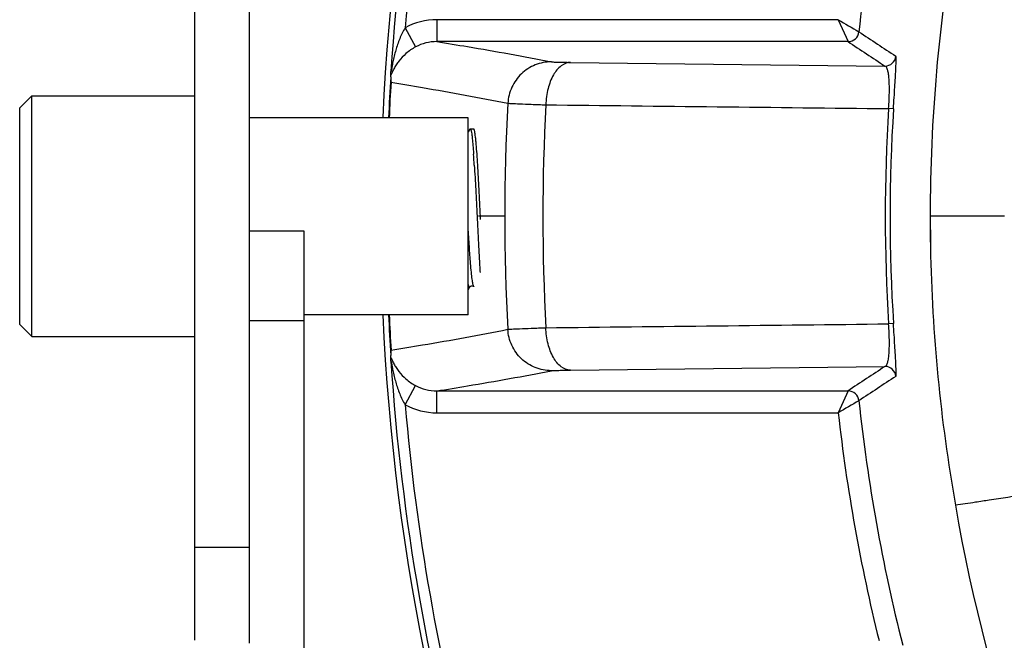
# Model space of a CAD drawing. Units: inches. Extents: x 15 to 1175, y 15 to 826.
# Drawn here: x 346 to 384, y 564 to 588 of the extents above; entities that cross this region are included whole.
import ezdxf

# ---------------------------------------------------------------- set-up
doc = ezdxf.new("R2010")
doc.units = ezdxf.units.IN
doc.header["$MEASUREMENT"] = 0
doc.layers.add('Ebene 1', color=7, linetype='Continuous')

# ---------------------------------------------------------------- blocks, each defined once
blk = doc.blocks.new('block 796')
at = {"layer": 'Ebene 1', "color": 7, "lineweight": 25, "true_color": 0xffffff}
blk.add_lwpolyline([(345.711, 576.481), (345.711, 584.821)], dxfattribs=at)
blk = doc.blocks.new('block 797')
at = {"layer": 'Ebene 1', "color": 7, "lineweight": 25, "true_color": 0xffffff}
blk.add_lwpolyline([(346.174, 576.018), (346.174, 585.284)], dxfattribs=at)
blk = doc.blocks.new('block 799')
at = {"layer": 'Ebene 1', "color": 7, "lineweight": 25, "true_color": 0xffffff}
blk.add_lwpolyline([(352.45, 564.326), (352.45, 608.811)], dxfattribs=at)
blk = doc.blocks.new('block 801')
at = {"layer": 'Ebene 1', "color": 7, "lineweight": 25, "true_color": 0xffffff}
blk.add_lwpolyline([(354.556, 564.211), (354.556, 608.811)], dxfattribs=at)
blk = doc.blocks.new('block 808')
at = {"layer": 'Ebene 1', "color": 7, "lineweight": 25, "true_color": 0xffffff}
blk.add_lwpolyline([(361.773, 588.218), (361.773, 587.376)], dxfattribs=at)
blk = doc.blocks.new('block 809')
at = {"layer": 'Ebene 1', "color": 7, "lineweight": 25, "true_color": 0xffffff}
blk.add_lwpolyline([(361.773, 573.084), (361.773, 573.926)], dxfattribs=at)
blk = doc.blocks.new('block 811')
at = {"layer": 'Ebene 1', "color": 7, "lineweight": 25, "true_color": 0xffffff}
blk.add_lwpolyline([(360.556, 573.393), (360.957, 574.132)], dxfattribs=at)
blk = doc.blocks.new('block 812')
at = {"layer": 'Ebene 1', "color": 7, "lineweight": 25, "true_color": 0xffffff}
blk.add_lwpolyline([(363.046, 584.008), (362.98, 583.894)], dxfattribs=at)
blk = doc.blocks.new('block 813')
at = {"layer": 'Ebene 1', "color": 7, "lineweight": 25, "true_color": 0xffffff}
blk.add_lwpolyline([(362.98, 577.811), (363.053, 577.937)], dxfattribs=at)
blk = doc.blocks.new('block 814')
at = {"layer": 'Ebene 1', "color": 7, "lineweight": 25, "true_color": 0xffffff}
blk.add_open_spline([(363.053, 577.937), (363.054, 577.938), (363.065, 577.951), (363.065, 577.951), (363.065, 577.951), (363.104, 577.971), (363.104, 577.971), (363.104, 577.971), (363.157, 577.969), (363.157, 577.969)], degree=3, knots=[0, 0, 0, 0, 1, 1, 1, 2, 2, 2, 3, 3, 3, 3], dxfattribs=at)
blk = doc.blocks.new('block 818')
at = {"layer": 'Ebene 1', "color": 7, "lineweight": 25, "true_color": 0xffffff}
blk.add_lwpolyline([(345.711, 584.821), (346.174, 585.284)], dxfattribs=at)
blk = doc.blocks.new('block 833')
at = {"layer": 'Ebene 1', "color": 7, "lineweight": 25, "true_color": 0xffffff}
blk.add_lwpolyline([(380.785, 579.698), (380.79, 579.439)], dxfattribs=at)
blk = doc.blocks.new('block 834')
at = {"layer": 'Ebene 1', "color": 7, "lineweight": 25, "true_color": 0xffffff}
blk.add_lwpolyline([(380.782, 579.981), (380.785, 579.698)], dxfattribs=at)
blk = doc.blocks.new('block 835')
at = {"layer": 'Ebene 1', "color": 7, "lineweight": 25, "true_color": 0xffffff}
blk.add_lwpolyline([(380.779, 580.285), (380.782, 579.981)], dxfattribs=at)
blk = doc.blocks.new('block 836')
at = {"layer": 'Ebene 1', "color": 7, "lineweight": 25, "true_color": 0xffffff}
blk.add_lwpolyline([(380.778, 580.651), (380.778, 580.608), (380.779, 580.285)], dxfattribs=at)
blk = doc.blocks.new('block 846')
at = {"layer": 'Ebene 1', "color": 7, "lineweight": 25, "true_color": 0xffffff}
blk.add_lwpolyline([(345.711, 576.481), (346.174, 576.018)], dxfattribs=at)
blk = doc.blocks.new('block 848')
at = {"layer": 'Ebene 1', "color": 7, "lineweight": 25, "true_color": 0xffffff}
blk.add_lwpolyline([(363.196, 577.942), (363.2, 577.937)], dxfattribs=at)
blk = doc.blocks.new('block 850')
at = {"layer": 'Ebene 1', "color": 7, "lineweight": 25, "true_color": 0xffffff}
blk.add_lwpolyline([(363.2, 577.937), (363.2, 577.937)], dxfattribs=at)
blk = doc.blocks.new('block 851')
at = {"layer": 'Ebene 1', "color": 7, "lineweight": 25, "true_color": 0xffffff}
blk.add_lwpolyline([(360.556, 587.909), (360.957, 587.171)], dxfattribs=at)
blk = doc.blocks.new('block 868')
at = {"layer": 'Ebene 1', "color": 7, "lineweight": 25, "true_color": 0xffffff}
blk.add_lwpolyline([(363.157, 577.969), (363.191, 577.948)], dxfattribs=at)
blk = doc.blocks.new('block 869')
at = {"layer": 'Ebene 1', "color": 7, "lineweight": 25, "true_color": 0xffffff}
blk.add_lwpolyline([(363.207, 584.008), (363.192, 584.021)], dxfattribs=at)
blk = doc.blocks.new('block 932')
at = {"layer": 'Ebene 1', "color": 7, "lineweight": 25, "true_color": 0xffffff}
blk.add_lwpolyline([(354.556, 567.903), (352.45, 567.903)], dxfattribs=at)
blk = doc.blocks.new('block 981')
at = {"layer": 'Ebene 1', "color": 7, "lineweight": 25, "true_color": 0xffffff}
blk.add_lwpolyline([(381.748, 569.535), (381.751, 569.535)], dxfattribs=at)
blk = doc.blocks.new('block 984')
at = {"layer": 'Ebene 1', "color": 7, "lineweight": 25, "true_color": 0xffffff}
blk.add_lwpolyline([(379.362, 576.519), (379.177, 576.508)], dxfattribs=at)
blk = doc.blocks.new('block 986')
at = {"layer": 'Ebene 1', "color": 7, "lineweight": 25, "true_color": 0xffffff}
blk.add_lwpolyline([(361.773, 573.084), (377.239, 573.084)], dxfattribs=at)
blk = doc.blocks.new('block 988')
at = {"layer": 'Ebene 1', "color": 7, "lineweight": 25, "true_color": 0xffffff}
blk.add_lwpolyline([(361.773, 573.926), (377.612, 573.926)], dxfattribs=at)
blk = doc.blocks.new('block 1000')
at = {"layer": 'Ebene 1', "color": 7, "lineweight": 25, "true_color": 0xffffff}
blk.add_lwpolyline([(364.393, 580.651), (363.38, 580.651)], dxfattribs=at)
blk = doc.blocks.new('block 1006')
at = {"layer": 'Ebene 1', "color": 7, "lineweight": 25, "true_color": 0xffffff}
blk.add_lwpolyline([(380.778, 580.651), (380.774, 580.651)], dxfattribs=at)
blk = doc.blocks.new('block 1007')
at = {"layer": 'Ebene 1', "color": 7, "lineweight": 25, "true_color": 0xffffff}
blk.add_lwpolyline([(379.362, 584.783), (379.177, 584.795)], dxfattribs=at)
blk = doc.blocks.new('block 1050')
at = {"layer": 'Ebene 1', "color": 7, "lineweight": 25, "true_color": 0xffffff}
blk.add_lwpolyline([(377.612, 587.376), (361.773, 587.376)], dxfattribs=at)
blk = doc.blocks.new('block 1052')
at = {"layer": 'Ebene 1', "color": 7, "lineweight": 25, "true_color": 0xffffff}
blk.add_lwpolyline([(377.238, 588.218), (361.773, 588.218)], dxfattribs=at)
blk = doc.blocks.new('block 2393')
at = {"layer": 'Ebene 1', "color": 7, "lineweight": 25, "true_color": 0xffffff}
blk.add_open_spline([(363.35, 582.628), (363.342, 582.768), (363.333, 582.908), (363.323, 583.049)], degree=3, dxfattribs=at)
blk = doc.blocks.new('block 2394')
at = {"layer": 'Ebene 1', "color": 7, "lineweight": 25, "true_color": 0xffffff}
blk.add_open_spline([(363.219, 582.616), (363.211, 582.758), (363.202, 582.9), (363.192, 583.042)], degree=3, dxfattribs=at)
blk = doc.blocks.new('block 2401')
at = {"layer": 'Ebene 1', "color": 7, "lineweight": 25, "true_color": 0xffffff}
blk.add_open_spline([(360.001, 575.217), (360.001, 575.241), (360.001, 575.264), (360.001, 575.288)], degree=3, dxfattribs=at)
blk = doc.blocks.new('block 2404')
at = {"layer": 'Ebene 1', "color": 7, "lineweight": 25, "true_color": 0xffffff}
blk.add_open_spline([(360.011, 575.495), (360.004, 575.426), (360, 575.357), (360.001, 575.288)], degree=3, dxfattribs=at)
blk = doc.blocks.new('block 2407')
at = {"layer": 'Ebene 1', "color": 7, "lineweight": 25, "true_color": 0xffffff}
blk.add_open_spline([(378.03, 573.55), (378.008, 573.764), (377.827, 573.926), (377.612, 573.926)], degree=3, dxfattribs=at)
blk = doc.blocks.new('block 2408')
at = {"layer": 'Ebene 1', "color": 7, "lineweight": 25, "true_color": 0xffffff}
blk.add_lwpolyline([(363.198, 577.94), (363.198, 577.94)], dxfattribs=at)
blk = doc.blocks.new('block 2433')
at = {"layer": 'Ebene 1', "color": 7, "lineweight": 25, "true_color": 0xffffff}
blk.add_open_spline([(379.454, 574.488), (379.433, 574.705), (379.252, 574.87), (379.034, 574.87)], degree=3, dxfattribs=at)
blk = doc.blocks.new('block 2473')
at = {"layer": 'Ebene 1', "color": 7, "lineweight": 25, "true_color": 0xffffff}
blk.add_open_spline([(380.774, 580.52), (380.775, 580.16), (380.779, 579.799), (380.786, 579.439)], degree=3, dxfattribs=at)
blk = doc.blocks.new('block 2475')
at = {"layer": 'Ebene 1', "color": 7, "lineweight": 25, "true_color": 0xffffff}
blk.add_open_spline([(381.748, 569.532), (384.264, 554.713), (392.014, 541.289), (403.59, 531.701)], degree=3, dxfattribs=at)
blk = doc.blocks.new('block 2513')
at = {"layer": 'Ebene 1', "color": 7, "lineweight": 25, "true_color": 0xffffff}
blk.add_open_spline([(360.001, 586.014), (360.001, 586.038), (360.001, 586.062), (360.001, 586.086)], degree=3, dxfattribs=at)
blk = doc.blocks.new('block 2515')
at = {"layer": 'Ebene 1', "color": 7, "lineweight": 25, "true_color": 0xffffff}
blk.add_open_spline([(360.001, 586.014), (360, 585.945), (360.004, 585.876), (360.011, 585.808)], degree=3, dxfattribs=at)
blk = doc.blocks.new('block 2518')
at = {"layer": 'Ebene 1', "color": 7, "lineweight": 25, "true_color": 0xffffff}
blk.add_open_spline([(377.612, 587.376), (377.827, 587.376), (378.008, 587.538), (378.03, 587.753)], degree=3, dxfattribs=at)
blk = doc.blocks.new('block 2529')
at = {"layer": 'Ebene 1', "color": 7, "lineweight": 25, "true_color": 0xffffff}
blk.add_open_spline([(379.034, 586.432), (379.252, 586.433), (379.433, 586.598), (379.453, 586.814)], degree=3, dxfattribs=at)
blk = doc.blocks.new('block 2600')
at = {"layer": 'Ebene 1', "color": 7, "lineweight": 25, "true_color": 0xffffff}
blk.add_open_spline([(379.453, 574.488), (378.979, 574.176), (378.504, 573.863), (378.03, 573.55)], degree=3, dxfattribs=at)
blk = doc.blocks.new('block 2607')
at = {"layer": 'Ebene 1', "color": 7, "lineweight": 25, "true_color": 0xffffff}
blk.add_open_spline([(378.03, 573.55), (377.765, 573.395), (377.499, 573.24), (377.234, 573.084)], degree=3, dxfattribs=at)
blk = doc.blocks.new('block 2638')
at = {"layer": 'Ebene 1', "color": 7, "lineweight": 25, "true_color": 0xffffff}
blk.add_open_spline([(381.748, 591.77), (381.101, 588.099), (380.775, 584.379), (380.774, 580.651)], degree=3, dxfattribs=at)
blk = doc.blocks.new('block 2709')
at = {"layer": 'Ebene 1', "color": 7, "lineweight": 25, "true_color": 0xffffff}
blk.add_open_spline([(379.034, 574.87), (378.56, 574.556), (378.085, 574.242), (377.612, 573.926)], degree=3, dxfattribs=at)
blk = doc.blocks.new('block 2736')
at = {"layer": 'Ebene 1', "color": 7, "lineweight": 25, "true_color": 0xffffff}
blk.add_open_spline([(365.436, 611.592), (362.05, 602.919), (360.111, 593.75), (359.695, 584.449)], degree=3, dxfattribs=at)
blk = doc.blocks.new('block 2737')
at = {"layer": 'Ebene 1', "color": 7, "lineweight": 25, "true_color": 0xffffff}
blk.add_open_spline([(359.695, 576.854), (360.111, 567.553), (362.05, 558.383), (365.436, 549.71)], degree=3, dxfattribs=at)
blk = doc.blocks.new('block 2747')
at = {"layer": 'Ebene 1', "color": 7, "lineweight": 25, "true_color": 0xffffff}
blk.add_open_spline([(360.006, 575.078), (360.407, 568.991), (361.462, 562.965), (363.155, 557.104)], degree=3, dxfattribs=at)
blk = doc.blocks.new('block 2750')
at = {"layer": 'Ebene 1', "color": 7, "lineweight": 25, "true_color": 0xffffff}
blk.add_open_spline([(363.155, 604.201), (361.462, 598.338), (360.406, 592.31), (360.006, 586.221)], degree=3, dxfattribs=at)
blk = doc.blocks.new('block 2767')
at = {"layer": 'Ebene 1', "color": 7, "lineweight": 25, "true_color": 0xffffff}
blk.add_open_spline([(360.001, 586.014), (359.968, 585.49), (359.939, 584.965), (359.916, 584.44)], degree=3, dxfattribs=at)
blk = doc.blocks.new('block 2768')
at = {"layer": 'Ebene 1', "color": 7, "lineweight": 25, "true_color": 0xffffff}
blk.add_open_spline([(359.916, 576.858), (359.94, 576.335), (359.968, 575.811), (360.001, 575.288)], degree=3, dxfattribs=at)
blk = doc.blocks.new('block 2771')
at = {"layer": 'Ebene 1', "color": 7, "lineweight": 25, "true_color": 0xffffff}
blk.add_open_spline([(359.939, 576.856), (359.96, 576.402), (359.984, 575.948), (360.011, 575.495)], degree=3, dxfattribs=at)
blk = doc.blocks.new('block 2772')
at = {"layer": 'Ebene 1', "color": 7, "lineweight": 25, "true_color": 0xffffff}
blk.add_open_spline([(360.011, 585.808), (359.983, 585.352), (359.959, 584.896), (359.939, 584.439)], degree=3, dxfattribs=at)
blk = doc.blocks.new('block 2794')
at = {"layer": 'Ebene 1', "color": 7, "lineweight": 25, "true_color": 0xffffff}
blk.add_open_spline([(360.556, 573.393), (360.98, 568.479), (361.834, 563.612), (363.107, 558.847)], degree=3, dxfattribs=at)
blk = doc.blocks.new('block 2795')
at = {"layer": 'Ebene 1', "color": 7, "lineweight": 25, "true_color": 0xffffff}
blk.add_open_spline([(363.107, 602.456), (361.834, 597.691), (360.98, 592.823), (360.556, 587.909)], degree=3, dxfattribs=at)
blk = doc.blocks.new('block 2800')
at = {"layer": 'Ebene 1', "color": 7, "lineweight": 25, "true_color": 0xffffff}
blk.add_open_spline([(364.511, 585.004), (364.354, 582.104), (364.354, 579.198), (364.511, 576.299)], degree=3, dxfattribs=at)
blk = doc.blocks.new('block 2802')
at = {"layer": 'Ebene 1', "color": 7, "lineweight": 25, "true_color": 0xffffff}
blk.add_open_spline([(365.977, 584.942), (365.821, 582.084), (365.821, 579.219), (365.977, 576.36)], degree=3, dxfattribs=at)
blk = doc.blocks.new('block 2817')
at = {"layer": 'Ebene 1', "color": 7, "lineweight": 25, "true_color": 0xffffff}
blk.add_open_spline([(377.234, 573.084), (377.565, 570.131), (378.09, 567.204), (378.805, 564.321)], degree=3, dxfattribs=at)
blk = doc.blocks.new('block 2835')
at = {"layer": 'Ebene 1', "color": 7, "lineweight": 25, "true_color": 0xffffff}
blk.add_open_spline([(378.03, 573.55), (378.368, 570.379), (378.932, 567.236), (379.717, 564.145)], degree=3, dxfattribs=at)
blk = doc.blocks.new('block 2836')
at = {"layer": 'Ebene 1', "color": 7, "lineweight": 25, "true_color": 0xffffff}
blk.add_open_spline([(379.717, 597.157), (378.932, 594.066), (378.368, 590.923), (378.03, 587.753)], degree=3, dxfattribs=at)
blk = doc.blocks.new('block 2844')
at = {"layer": 'Ebene 1', "color": 7, "lineweight": 25, "true_color": 0xffffff}
blk.add_open_spline([(379.177, 584.795), (379.003, 582.035), (379.003, 579.267), (379.177, 576.508)], degree=3, dxfattribs=at)
blk = doc.blocks.new('block 2846')
at = {"layer": 'Ebene 1', "color": 7, "lineweight": 25, "true_color": 0xffffff}
blk.add_open_spline([(379.362, 584.783), (379.188, 582.031), (379.188, 579.271), (379.362, 576.519)], degree=3, dxfattribs=at)
blk = doc.blocks.new('block 2865')
at = {"layer": 'Ebene 1', "color": 7, "lineweight": 25, "true_color": 0xffffff}
blk.add_open_spline([(380.786, 579.439), (380.849, 576.117), (381.171, 572.805), (381.748, 569.532)], degree=3, dxfattribs=at)
blk = doc.blocks.new('block 2936')
at = {"layer": 'Ebene 1', "color": 7, "lineweight": 25, "true_color": 0xffffff}
blk.add_open_spline([(377.234, 588.218), (377.499, 588.062), (377.765, 587.907), (378.03, 587.753)], degree=3, dxfattribs=at)
blk = doc.blocks.new('block 2960')
at = {"layer": 'Ebene 1', "color": 7, "lineweight": 25, "true_color": 0xffffff}
blk.add_open_spline([(378.03, 587.753), (378.504, 587.439), (378.979, 587.126), (379.453, 586.814)], degree=3, dxfattribs=at)
blk = doc.blocks.new('block 2975')
at = {"layer": 'Ebene 1', "color": 7, "lineweight": 25, "true_color": 0xffffff}
blk.add_open_spline([(377.612, 587.376), (378.085, 587.061), (378.56, 586.746), (379.034, 586.432)], degree=3, dxfattribs=at)
blk = doc.blocks.new('block 5001')
at = {"layer": 'Ebene 1', "color": 7, "lineweight": 25, "true_color": 0xffffff}
blk.add_open_spline([(363.046, 584.008), (363.052, 584.017), (363.056, 584.021), (363.06, 584.021)], degree=3, dxfattribs=at)
blk = doc.blocks.new('block 5002')
at = {"layer": 'Ebene 1', "color": 7, "lineweight": 25, "true_color": 0xffffff}
blk.add_open_spline([(363.06, 584.021), (363.072, 584.013), (363.075, 584.009), (363.077, 584.005), (363.08, 583.998), (363.083, 583.991), (363.085, 583.985), (363.088, 583.975), (363.091, 583.966), (363.093, 583.957), (363.096, 583.945), (363.099, 583.933), (363.101, 583.921), (363.104, 583.906), (363.107, 583.892), (363.11, 583.877), (363.116, 583.84), (363.121, 583.803), (363.126, 583.767), (363.132, 583.72), (363.137, 583.673), (363.142, 583.626), (363.148, 583.57), (363.154, 583.514), (363.159, 583.458), (363.165, 583.393), (363.17, 583.328), (363.175, 583.262), (363.181, 583.189), (363.186, 583.115), (363.192, 583.042)], degree=3, knots=[0, 0, 0, 0, 1, 1, 1, 2, 2, 2, 3, 3, 3, 4, 4, 4, 5, 5, 5, 6, 6, 6, 7, 7, 7, 8, 8, 8, 9, 9, 9, 10, 10, 10, 10], dxfattribs=at)
blk = doc.blocks.new('block 5003')
at = {"layer": 'Ebene 1', "color": 7, "lineweight": 25, "true_color": 0xffffff}
blk.add_open_spline([(363.219, 582.616), (363.238, 582.305), (363.255, 581.993), (363.272, 581.682), (363.29, 581.337), (363.307, 580.993), (363.324, 580.648)], degree=3, knots=[0, 0, 0, 0, 1, 1, 1, 2, 2, 2, 2], dxfattribs=at)
blk = doc.blocks.new('block 5004')
at = {"layer": 'Ebene 1', "color": 7, "lineweight": 25, "true_color": 0xffffff}
blk.add_lwpolyline([(363.324, 580.648), (363.329, 580.535)], dxfattribs=at)
blk = doc.blocks.new('block 5005')
at = {"layer": 'Ebene 1', "color": 7, "lineweight": 25, "true_color": 0xffffff}
blk.add_open_spline([(363.329, 580.535), (363.347, 580.186), (363.364, 579.836), (363.383, 579.487), (363.399, 579.176), (363.417, 578.866), (363.436, 578.555)], degree=3, knots=[0, 0, 0, 0, 1, 1, 1, 2, 2, 2, 2], dxfattribs=at)
blk = doc.blocks.new('block 5006')
at = {"layer": 'Ebene 1', "color": 7, "lineweight": 25, "true_color": 0xffffff}
blk.add_lwpolyline([(363.436, 578.555), (363.441, 578.485)], dxfattribs=at)
blk = doc.blocks.new('block 5007')
at = {"layer": 'Ebene 1', "color": 7, "lineweight": 25, "true_color": 0xffffff}
blk.add_open_spline([(363.198, 577.94), (363.191, 577.953), (363.187, 577.966), (363.183, 577.98), (363.177, 578), (363.172, 578.02), (363.168, 578.041), (363.162, 578.068), (363.157, 578.096), (363.153, 578.123), (363.147, 578.158), (363.142, 578.192), (363.138, 578.226)], degree=3, knots=[0, 0, 0, 0, 1, 1, 1, 2, 2, 2, 3, 3, 3, 4, 4, 4, 4], dxfattribs=at)
blk = doc.blocks.new('block 5008')
at = {"layer": 'Ebene 1', "color": 7, "lineweight": 25, "true_color": 0xffffff}
blk.add_open_spline([(363.138, 578.226), (363.126, 578.315), (363.116, 578.404), (363.107, 578.493), (363.096, 578.605), (363.086, 578.717), (363.077, 578.83)], degree=3, knots=[0, 0, 0, 0, 1, 1, 1, 2, 2, 2, 2], dxfattribs=at)
blk = doc.blocks.new('block 5009')
at = {"layer": 'Ebene 1', "color": 7, "lineweight": 25, "true_color": 0xffffff}
blk.add_open_spline([(363.077, 578.83), (363.059, 579.047), (363.043, 579.265), (363.028, 579.483), (363.011, 579.733), (362.996, 579.982), (362.98, 580.232)], degree=3, knots=[0, 0, 0, 0, 1, 1, 1, 2, 2, 2, 2], dxfattribs=at)
blk = doc.blocks.new('block 5010')
at = {"layer": 'Ebene 1', "color": 7, "lineweight": 25, "true_color": 0xffffff}
blk.add_open_spline([(363.053, 577.937), (363.042, 577.924), (363.041, 577.923), (363.039, 577.922), (363.031, 577.922), (363.028, 577.924), (363.025, 577.926), (363.021, 577.93), (363.019, 577.934), (363.016, 577.939), (363.013, 577.945), (363.01, 577.952), (363.007, 577.959), (363.004, 577.968), (363.001, 577.978), (362.998, 577.987), (362.995, 577.999), (362.992, 578.011), (362.989, 578.024), (362.986, 578.038), (362.983, 578.053), (362.98, 578.067)], degree=3, knots=[0, 0, 0, 0, 1, 1, 1, 2, 2, 2, 3, 3, 3, 4, 4, 4, 5, 5, 5, 6, 6, 6, 7, 7, 7, 7], dxfattribs=at)
blk = doc.blocks.new('block 5011')
at = {"layer": 'Ebene 1', "color": 7, "lineweight": 25, "true_color": 0xffffff}
blk.add_lwpolyline([(363.462, 580.523), (363.455, 580.655)], dxfattribs=at)
blk = doc.blocks.new('block 5012')
at = {"layer": 'Ebene 1', "color": 7, "lineweight": 25, "true_color": 0xffffff}
blk.add_open_spline([(363.455, 580.655), (363.438, 581.001), (363.421, 581.346), (363.403, 581.692), (363.386, 582.004), (363.369, 582.316), (363.35, 582.628)], degree=3, knots=[0, 0, 0, 0, 1, 1, 1, 2, 2, 2, 2], dxfattribs=at)
blk = doc.blocks.new('block 5013')
at = {"layer": 'Ebene 1', "color": 7, "lineweight": 25, "true_color": 0xffffff}
blk.add_open_spline([(363.323, 583.049), (363.314, 583.173), (363.304, 583.297), (363.294, 583.421), (363.289, 583.473), (363.284, 583.525), (363.279, 583.577), (363.275, 583.621), (363.27, 583.666), (363.265, 583.71), (363.26, 583.747), (363.255, 583.784), (363.25, 583.821), (363.246, 583.85), (363.241, 583.879), (363.236, 583.908), (363.232, 583.929), (363.227, 583.95), (363.221, 583.971), (363.219, 583.978), (363.217, 583.985), (363.214, 583.993), (363.212, 583.998), (363.209, 584.003), (363.207, 584.008)], degree=3, knots=[0, 0, 0, 0, 1, 1, 1, 2, 2, 2, 3, 3, 3, 4, 4, 4, 5, 5, 5, 6, 6, 6, 7, 7, 7, 8, 8, 8, 8], dxfattribs=at)
blk = doc.blocks.new('block 5123')
at = {"layer": 'Ebene 1', "color": 7, "lineweight": 25, "true_color": 0xffffff}
blk.add_lwpolyline([(377.234, 588.218), (377.612, 587.376)], dxfattribs=at)
blk = doc.blocks.new('block 5128')
at = {"layer": 'Ebene 1', "color": 7, "lineweight": 25, "true_color": 0xffffff}
blk.add_lwpolyline([(377.612, 573.926), (377.234, 573.084)], dxfattribs=at)
blk = doc.blocks.new('block 5266')
at = {"layer": 'Ebene 1', "color": 7, "lineweight": 25, "true_color": 0xffffff}
blk.add_open_spline([(360.001, 586.086), (360.001, 586.094), (360.001, 586.102), (360.001, 586.11), (360.002, 586.147), (360.004, 586.184), (360.006, 586.221)], degree=3, knots=[0, 0, 0, 0, 1, 1, 1, 2, 2, 2, 2], dxfattribs=at)
blk = doc.blocks.new('block 5268')
at = {"layer": 'Ebene 1', "color": 7, "lineweight": 25, "true_color": 0xffffff}
blk.add_open_spline([(360.006, 575.078), (360.005, 575.092), (360.004, 575.107), (360.004, 575.121), (360.002, 575.153), (360.001, 575.185), (360.001, 575.217)], degree=3, knots=[0, 0, 0, 0, 1, 1, 1, 2, 2, 2, 2], dxfattribs=at)
blk = doc.blocks.new('block 5321')
at = {"layer": 'Ebene 1', "color": 7, "lineweight": 25, "true_color": 0xffffff}
blk.add_open_spline([(360.556, 573.393), (360.924, 573.193), (361.355, 573.084), (361.773, 573.084)], degree=3, dxfattribs=at)
blk = doc.blocks.new('block 5327')
at = {"layer": 'Ebene 1', "color": 7, "lineweight": 25, "true_color": 0xffffff}
blk.add_open_spline([(379.453, 574.488), (379.46, 574.509), (379.461, 574.518), (379.462, 574.526), (379.463, 574.54), (379.464, 574.554), (379.464, 574.569), (379.465, 574.588), (379.465, 574.607), (379.465, 574.627), (379.465, 574.681), (379.463, 574.737), (379.461, 574.791), (379.459, 574.869), (379.455, 574.945), (379.451, 575.022), (379.447, 575.121), (379.441, 575.22), (379.436, 575.319), (379.429, 575.439), (379.422, 575.558), (379.414, 575.678), (379.406, 575.813), (379.398, 575.949), (379.389, 576.085), (379.38, 576.23), (379.371, 576.374), (379.362, 576.519)], degree=3, knots=[0, 0, 0, 0, 1, 1, 1, 2, 2, 2, 3, 3, 3, 4, 4, 4, 5, 5, 5, 6, 6, 6, 7, 7, 7, 8, 8, 8, 9, 9, 9, 9], dxfattribs=at)
blk = doc.blocks.new('block 5328')
at = {"layer": 'Ebene 1', "color": 7, "lineweight": 25, "true_color": 0xffffff}
blk.add_open_spline([(379.362, 584.783), (379.371, 584.928), (379.38, 585.073), (379.389, 585.218), (379.398, 585.353), (379.406, 585.489), (379.414, 585.625), (379.422, 585.744), (379.429, 585.864), (379.436, 585.983), (379.441, 586.082), (379.447, 586.181), (379.451, 586.28), (379.455, 586.357), (379.459, 586.434), (379.461, 586.511), (379.463, 586.566), (379.465, 586.621), (379.465, 586.676), (379.465, 586.695), (379.465, 586.714), (379.464, 586.734), (379.464, 586.748), (379.463, 586.762), (379.462, 586.776), (379.461, 586.785), (379.46, 586.793), (379.459, 586.803)], degree=3, knots=[0, 0, 0, 0, 1, 1, 1, 2, 2, 2, 3, 3, 3, 4, 4, 4, 5, 5, 5, 6, 6, 6, 7, 7, 7, 8, 8, 8, 9, 9, 9, 9], dxfattribs=at)
blk = doc.blocks.new('block 5338')
at = {"layer": 'Ebene 1', "color": 7, "lineweight": 25, "true_color": 0xffffff}
blk.add_lwpolyline([(380.774, 580.651), (380.774, 580.52)], dxfattribs=at)
blk = doc.blocks.new('block 5375')
at = {"layer": 'Ebene 1', "color": 7, "lineweight": 25, "true_color": 0xffffff}
blk.add_open_spline([(381.751, 569.535), (381.876, 569.559), (382.003, 569.575), (382.129, 569.593), (382.261, 569.611), (382.392, 569.632), (382.523, 569.652), (382.699, 569.68), (382.875, 569.706), (383.05, 569.733), (383.528, 569.806), (384.005, 569.879), (384.483, 569.951), (385.115, 570.047), (385.747, 570.14), (386.379, 570.238)], degree=3, knots=[0, 0, 0, 0, 1, 1, 1, 2, 2, 2, 3, 3, 3, 4, 4, 4, 5, 5, 5, 5], dxfattribs=at)
blk = doc.blocks.new('block 5383')
at = {"layer": 'Ebene 1', "color": 7, "lineweight": 25, "true_color": 0xffffff}
blk.add_lwpolyline([(383.636, 580.651), (380.778, 580.651)], dxfattribs=at)
blk = doc.blocks.new('block 5415')
at = {"layer": 'Ebene 1', "color": 7, "lineweight": 25, "true_color": 0xffffff}
blk.add_open_spline([(360.011, 575.495), (360.416, 575.56), (360.821, 575.627), (361.225, 575.695), (362.323, 575.881), (363.419, 576.08), (364.511, 576.299)], degree=3, knots=[0, 0, 0, 0, 1, 1, 1, 2, 2, 2, 2], dxfattribs=at)
blk = doc.blocks.new('block 5416')
at = {"layer": 'Ebene 1', "color": 7, "lineweight": 25, "true_color": 0xffffff}
blk.add_open_spline([(365.977, 576.36), (370.377, 576.41), (374.777, 576.459), (379.177, 576.508)], degree=3, dxfattribs=at)
blk = doc.blocks.new('block 5417')
at = {"layer": 'Ebene 1', "color": 7, "lineweight": 25, "true_color": 0xffffff}
blk.add_open_spline([(365.977, 584.942), (370.377, 584.893), (374.777, 584.843), (379.177, 584.795)], degree=3, dxfattribs=at)
blk = doc.blocks.new('block 5418')
at = {"layer": 'Ebene 1', "color": 7, "lineweight": 25, "true_color": 0xffffff}
blk.add_open_spline([(361.773, 573.926), (362.17, 573.99), (362.566, 574.055), (362.963, 574.121), (364.04, 574.301), (365.115, 574.494), (366.187, 574.705)], degree=3, knots=[0, 0, 0, 0, 1, 1, 1, 2, 2, 2, 2], dxfattribs=at)
blk = doc.blocks.new('block 5419')
at = {"layer": 'Ebene 1', "color": 7, "lineweight": 25, "true_color": 0xffffff}
blk.add_open_spline([(366.187, 574.705), (366.211, 574.71), (366.236, 574.711), (366.261, 574.711), (366.311, 574.713), (366.362, 574.716), (366.413, 574.717), (366.487, 574.72), (366.562, 574.721), (366.636, 574.723), (366.731, 574.724), (366.825, 574.726), (366.92, 574.727)], degree=3, knots=[0, 0, 0, 0, 1, 1, 1, 2, 2, 2, 3, 3, 3, 4, 4, 4, 4], dxfattribs=at)
blk = doc.blocks.new('block 5420')
at = {"layer": 'Ebene 1', "color": 7, "lineweight": 25, "true_color": 0xffffff}
blk.add_lwpolyline([(366.92, 574.727), (379.034, 574.87)], dxfattribs=at)
blk = doc.blocks.new('block 5421')
at = {"layer": 'Ebene 1', "color": 7, "lineweight": 25, "true_color": 0xffffff}
blk.add_open_spline([(364.511, 576.299), (364.56, 576.305), (364.609, 576.307), (364.659, 576.309), (364.76, 576.314), (364.862, 576.319), (364.963, 576.323), (365.112, 576.33), (365.261, 576.335), (365.41, 576.34), (365.599, 576.347), (365.788, 576.354), (365.977, 576.36)], degree=3, knots=[0, 0, 0, 0, 1, 1, 1, 2, 2, 2, 3, 3, 3, 4, 4, 4, 4], dxfattribs=at)
blk = doc.blocks.new('block 5422')
at = {"layer": 'Ebene 1', "color": 7, "lineweight": 25, "true_color": 0xffffff}
blk.add_open_spline([(360.001, 575.217), (360.011, 575.203), (360.017, 575.187), (360.024, 575.171), (360.033, 575.15), (360.043, 575.13), (360.053, 575.11), (360.075, 575.064), (360.097, 575.017), (360.122, 574.971), (360.149, 574.921), (360.177, 574.872), (360.208, 574.825), (360.241, 574.774), (360.276, 574.725), (360.313, 574.677), (360.395, 574.573), (360.487, 574.476), (360.587, 574.388), (360.7, 574.29), (360.825, 574.203), (360.957, 574.132)], degree=3, knots=[0, 0, 0, 0, 1, 1, 1, 2, 2, 2, 3, 3, 3, 4, 4, 4, 5, 5, 5, 6, 6, 6, 7, 7, 7, 7], dxfattribs=at)
blk = doc.blocks.new('block 5423')
at = {"layer": 'Ebene 1', "color": 7, "lineweight": 25, "true_color": 0xffffff}
blk.add_open_spline([(360.957, 574.132), (361.204, 573.998), (361.493, 573.926), (361.773, 573.926)], degree=3, dxfattribs=at)
blk = doc.blocks.new('block 5424')
at = {"layer": 'Ebene 1', "color": 7, "lineweight": 25, "true_color": 0xffffff}
blk.add_open_spline([(366.187, 574.705), (365.976, 574.705), (365.763, 574.747), (365.566, 574.825), (365.369, 574.905), (365.187, 575.021), (365.034, 575.168), (364.88, 575.314), (364.754, 575.49), (364.664, 575.683), (364.575, 575.876), (364.523, 576.088), (364.511, 576.299)], degree=3, knots=[0, 0, 0, 0, 1, 1, 1, 2, 2, 2, 3, 3, 3, 4, 4, 4, 4], dxfattribs=at)
blk = doc.blocks.new('block 5425')
at = {"layer": 'Ebene 1', "color": 7, "lineweight": 25, "true_color": 0xffffff}
blk.add_open_spline([(379.034, 574.87), (379.08, 574.876), (379.105, 574.928), (379.123, 574.975), (379.139, 575.02), (379.149, 575.06), (379.157, 575.101), (379.169, 575.159), (379.177, 575.22), (379.184, 575.28), (379.203, 575.456), (379.206, 575.631), (379.205, 575.806), (379.204, 576.039), (379.194, 576.274), (379.177, 576.508)], degree=3, knots=[0, 0, 0, 0, 1, 1, 1, 2, 2, 2, 3, 3, 3, 4, 4, 4, 5, 5, 5, 5], dxfattribs=at)
blk = doc.blocks.new('block 5426')
at = {"layer": 'Ebene 1', "color": 7, "lineweight": 25, "true_color": 0xffffff}
blk.add_open_spline([(366.92, 574.727), (366.795, 574.73), (366.671, 574.782), (366.568, 574.857), (366.441, 574.949), (366.345, 575.075), (366.267, 575.211), (366.173, 575.375), (366.107, 575.553), (366.06, 575.737), (366.009, 575.94), (365.982, 576.15), (365.977, 576.36)], degree=3, knots=[0, 0, 0, 0, 1, 1, 1, 2, 2, 2, 3, 3, 3, 4, 4, 4, 4], dxfattribs=at)
blk = doc.blocks.new('block 5427')
at = {"layer": 'Ebene 1', "color": 7, "lineweight": 25, "true_color": 0xffffff}
blk.add_open_spline([(361.773, 588.218), (361.355, 588.218), (360.924, 588.109), (360.556, 587.909)], degree=3, dxfattribs=at)
blk = doc.blocks.new('block 5499')
at = {"layer": 'Ebene 1', "color": 7, "lineweight": 25, "true_color": 0xffffff}
blk.add_open_spline([(360.556, 587.909), (360.473, 587.775), (360.405, 587.632), (360.346, 587.486), (360.317, 587.413), (360.29, 587.34), (360.264, 587.266), (360.239, 587.192), (360.216, 587.117), (360.194, 587.043), (360.173, 586.97), (360.153, 586.897), (360.134, 586.818), (360.115, 586.74), (360.096, 586.655), (360.083, 586.593), (360.069, 586.531), (360.061, 586.491), (360.039, 586.368), (360.025, 586.288), (360.004, 586.173), (360.006, 586.223)], degree=3, knots=[0, 0, 0, 0, 1, 1, 1, 2, 2, 2, 3, 3, 3, 4, 4, 4, 5, 5, 5, 6, 6, 6, 7, 7, 7, 7], dxfattribs=at)
blk = doc.blocks.new('block 5501')
at = {"layer": 'Ebene 1', "color": 7, "lineweight": 25, "true_color": 0xffffff}
blk.add_open_spline([(360.006, 575.078), (360.004, 575.126), (360.024, 575.014), (360.039, 574.936), (360.061, 574.813), (360.069, 574.773), (360.082, 574.711), (360.095, 574.649), (360.114, 574.564), (360.134, 574.485), (360.153, 574.407), (360.172, 574.334), (360.194, 574.261), (360.215, 574.187), (360.239, 574.111), (360.264, 574.037), (360.289, 573.963), (360.317, 573.89), (360.346, 573.817), (360.405, 573.671), (360.473, 573.527), (360.556, 573.393)], degree=3, knots=[0, 0, 0, 0, 1, 1, 1, 2, 2, 2, 3, 3, 3, 4, 4, 4, 5, 5, 5, 6, 6, 6, 7, 7, 7, 7], dxfattribs=at)
blk = doc.blocks.new('block 5537')
at = {"layer": 'Ebene 1', "color": 7, "lineweight": 25, "true_color": 0xffffff}
blk.add_open_spline([(360.011, 585.808), (360.416, 585.742), (360.821, 585.676), (361.225, 585.607), (362.323, 585.421), (363.419, 585.222), (364.511, 585.004)], degree=3, knots=[0, 0, 0, 0, 1, 1, 1, 2, 2, 2, 2], dxfattribs=at)
blk = doc.blocks.new('block 5539')
at = {"layer": 'Ebene 1', "color": 7, "lineweight": 25, "true_color": 0xffffff}
blk.add_lwpolyline([(366.92, 586.576), (379.034, 586.432)], dxfattribs=at)
blk = doc.blocks.new('block 5540')
at = {"layer": 'Ebene 1', "color": 7, "lineweight": 25, "true_color": 0xffffff}
blk.add_open_spline([(366.187, 586.597), (366.211, 586.593), (366.236, 586.592), (366.261, 586.591), (366.311, 586.589), (366.362, 586.587), (366.413, 586.585), (366.487, 586.582), (366.562, 586.581), (366.636, 586.58), (366.731, 586.578), (366.825, 586.577), (366.92, 586.576)], degree=3, knots=[0, 0, 0, 0, 1, 1, 1, 2, 2, 2, 3, 3, 3, 4, 4, 4, 4], dxfattribs=at)
blk = doc.blocks.new('block 5541')
at = {"layer": 'Ebene 1', "color": 7, "lineweight": 25, "true_color": 0xffffff}
blk.add_open_spline([(361.773, 587.376), (362.17, 587.313), (362.566, 587.248), (362.963, 587.181), (364.04, 587.001), (365.115, 586.809), (366.187, 586.597)], degree=3, knots=[0, 0, 0, 0, 1, 1, 1, 2, 2, 2, 2], dxfattribs=at)
blk = doc.blocks.new('block 5542')
at = {"layer": 'Ebene 1', "color": 7, "lineweight": 25, "true_color": 0xffffff}
blk.add_open_spline([(364.511, 585.004), (364.56, 584.997), (364.609, 584.995), (364.659, 584.993), (364.76, 584.989), (364.862, 584.984), (364.963, 584.979), (365.112, 584.973), (365.261, 584.967), (365.41, 584.962), (365.599, 584.955), (365.788, 584.949), (365.977, 584.942)], degree=3, knots=[0, 0, 0, 0, 1, 1, 1, 2, 2, 2, 3, 3, 3, 4, 4, 4, 4], dxfattribs=at)
blk = doc.blocks.new('block 5543')
at = {"layer": 'Ebene 1', "color": 7, "lineweight": 25, "true_color": 0xffffff}
blk.add_open_spline([(360.957, 587.171), (360.825, 587.099), (360.7, 587.013), (360.586, 586.914), (360.486, 586.826), (360.394, 586.729), (360.313, 586.625), (360.276, 586.577), (360.241, 586.528), (360.208, 586.477), (360.177, 586.429), (360.149, 586.38), (360.121, 586.33), (360.097, 586.285), (360.073, 586.239), (360.052, 586.191), (360.037, 586.156), (360.023, 586.119), (360.001, 586.086)], degree=3, knots=[0, 0, 0, 0, 1, 1, 1, 2, 2, 2, 3, 3, 3, 4, 4, 4, 5, 5, 5, 6, 6, 6, 6], dxfattribs=at)
blk = doc.blocks.new('block 5544')
at = {"layer": 'Ebene 1', "color": 7, "lineweight": 25, "true_color": 0xffffff}
blk.add_open_spline([(361.773, 587.376), (361.493, 587.376), (361.204, 587.304), (360.957, 587.171)], degree=3, dxfattribs=at)
blk = doc.blocks.new('block 5545')
at = {"layer": 'Ebene 1', "color": 7, "lineweight": 25, "true_color": 0xffffff}
blk.add_open_spline([(366.187, 586.597), (365.976, 586.597), (365.763, 586.556), (365.566, 586.477), (365.369, 586.398), (365.187, 586.281), (365.034, 586.135), (364.88, 585.988), (364.754, 585.813), (364.664, 585.619), (364.575, 585.426), (364.523, 585.215), (364.511, 585.004)], degree=3, knots=[0, 0, 0, 0, 1, 1, 1, 2, 2, 2, 3, 3, 3, 4, 4, 4, 4], dxfattribs=at)
blk = doc.blocks.new('block 5546')
at = {"layer": 'Ebene 1', "color": 7, "lineweight": 25, "true_color": 0xffffff}
blk.add_open_spline([(379.177, 584.795), (379.194, 585.028), (379.204, 585.263), (379.205, 585.497), (379.206, 585.672), (379.203, 585.846), (379.184, 586.022), (379.177, 586.083), (379.169, 586.144), (379.157, 586.201), (379.149, 586.243), (379.139, 586.283), (379.123, 586.327), (379.105, 586.374), (379.08, 586.427), (379.034, 586.432)], degree=3, knots=[0, 0, 0, 0, 1, 1, 1, 2, 2, 2, 3, 3, 3, 4, 4, 4, 5, 5, 5, 5], dxfattribs=at)
blk = doc.blocks.new('block 5547')
at = {"layer": 'Ebene 1', "color": 7, "lineweight": 25, "true_color": 0xffffff}
blk.add_open_spline([(366.92, 586.576), (366.795, 586.572), (366.671, 586.52), (366.568, 586.445), (366.441, 586.353), (366.345, 586.227), (366.267, 586.092), (366.173, 585.927), (366.107, 585.749), (366.06, 585.566), (366.009, 585.362), (365.982, 585.152), (365.977, 584.942)], degree=3, knots=[0, 0, 0, 0, 1, 1, 1, 2, 2, 2, 3, 3, 3, 4, 4, 4, 4], dxfattribs=at)
blk = doc.blocks.new('block 6289')
at = {"layer": 'Ebene 1', "color": 7, "lineweight": 25, "true_color": 0xffffff}
blk.add_lwpolyline([(356.662, 550.596), (356.662, 580.08)], dxfattribs=at)
blk = doc.blocks.new('block 6293')
at = {"layer": 'Ebene 1', "color": 7, "lineweight": 25, "true_color": 0xffffff}
blk.add_lwpolyline([(362.98, 576.86), (362.98, 584.442)], dxfattribs=at)
blk = doc.blocks.new('block 6306')
at = {"layer": 'Ebene 1', "color": 7, "lineweight": 25, "true_color": 0xffffff}
blk.add_lwpolyline([(346.174, 576.018), (352.45, 576.018)], dxfattribs=at)
blk = doc.blocks.new('block 6307')
at = {"layer": 'Ebene 1', "color": 7, "lineweight": 25, "true_color": 0xffffff}
blk.add_lwpolyline([(354.556, 576.636), (356.662, 576.636)], dxfattribs=at)
blk = doc.blocks.new('block 6309')
at = {"layer": 'Ebene 1', "color": 7, "lineweight": 25, "true_color": 0xffffff}
blk.add_lwpolyline([(362.98, 576.86), (356.662, 576.86)], dxfattribs=at)
blk = doc.blocks.new('block 6312')
at = {"layer": 'Ebene 1', "color": 7, "lineweight": 25, "true_color": 0xffffff}
blk.add_lwpolyline([(356.662, 580.08), (354.556, 580.08)], dxfattribs=at)
blk = doc.blocks.new('block 6313')
at = {"layer": 'Ebene 1', "color": 7, "lineweight": 25, "true_color": 0xffffff}
blk.add_lwpolyline([(363.06, 584.021), (363.192, 584.021)], dxfattribs=at)
blk = doc.blocks.new('block 6314')
at = {"layer": 'Ebene 1', "color": 7, "lineweight": 25, "true_color": 0xffffff}
blk.add_lwpolyline([(362.98, 584.442), (354.556, 584.442)], dxfattribs=at)
blk = doc.blocks.new('block 6317')
at = {"layer": 'Ebene 1', "color": 7, "lineweight": 25, "true_color": 0xffffff}
blk.add_lwpolyline([(346.174, 585.284), (352.45, 585.284)], dxfattribs=at)

msp = doc.modelspace()

# ---------------------------------------------------------------- block references
at = {"layer": 'Ebene 1'}
for name in ['block 2736', 'block 799', 'block 801', 'block 2750', 'block 2795', 'block 2836', 'block 2638', 'block 5427', 'block 808', 'block 1052', 'block 2936', 'block 5123', 'block 5499', 'block 851', 'block 2518', 'block 2960', 'block 5543', 'block 5544', 'block 1050', 'block 5541', 'block 2975', 'block 2529', 'block 5328', 'block 5545', 'block 5547', 'block 5540', 'block 5539', 'block 5546', 'block 2767', 'block 2515', 'block 5266', 'block 2513', 'block 2772', 'block 5537', 'block 818', 'block 797', 'block 6317', 'block 796', 'block 2800', 'block 5542', 'block 2802', 'block 5417', 'block 2844', 'block 1007', 'block 2846', 'block 6314', 'block 6293', 'block 812', 'block 5001', 'block 5002', 'block 6313', 'block 869', 'block 5013', 'block 2394', 'block 2393', 'block 5003', 'block 5012', 'block 5004', 'block 1000', 'block 5011', 'block 1006', 'block 5338', 'block 836', 'block 5383', 'block 5009', 'block 5005', 'block 2473', 'block 835', 'block 6312', 'block 6289', 'block 834', 'block 833', 'block 2865', 'block 5008', 'block 5006', 'block 5010', 'block 813', 'block 814', 'block 5007', 'block 868', 'block 848', 'block 2408', 'block 850', 'block 6309', 'block 2737', 'block 2768', 'block 2771', 'block 846', 'block 6307', 'block 5416', 'block 5425', 'block 984', 'block 5327', 'block 6306', 'block 5415', 'block 5421', 'block 5424', 'block 5426', 'block 2404', 'block 2401', 'block 5268', 'block 5422', 'block 5501', 'block 2747', 'block 5420', 'block 2709', 'block 2433', 'block 5418', 'block 5419', 'block 2600', 'block 811', 'block 5423', 'block 809', 'block 988', 'block 5128', 'block 2407', 'block 2794', 'block 5321', 'block 2607', 'block 2835', 'block 986', 'block 2817', 'block 5375', 'block 981', 'block 2475', 'block 932']:
    msp.add_blockref(name, (0, 0), dxfattribs=at)

doc.saveas('drawing.dxf')
